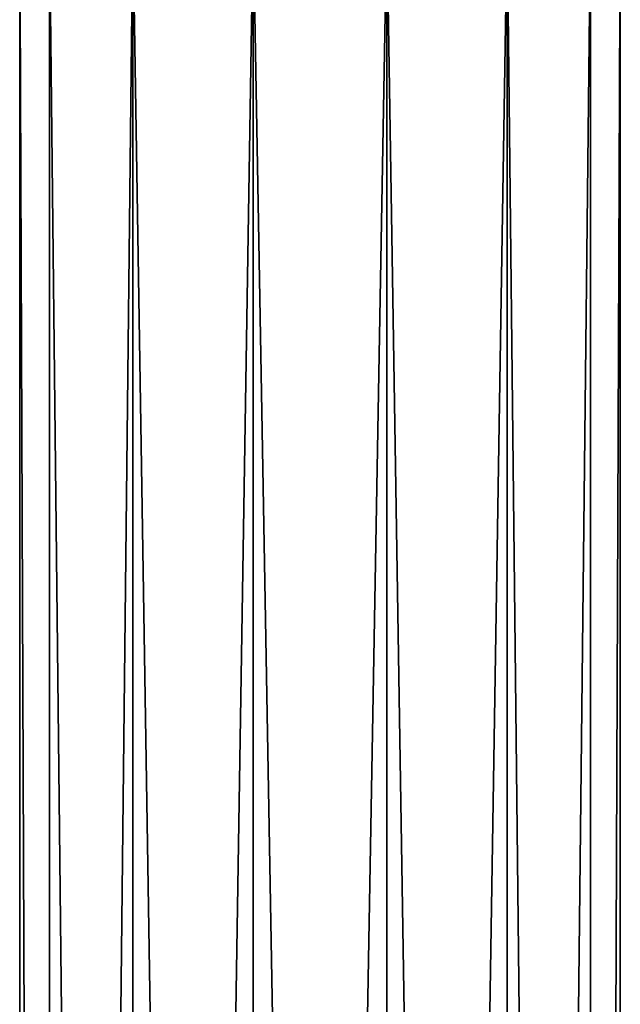
# Model space of a CAD drawing. Extents: x -31 to 31, y -10 to 122.
# Drawn here: x -3 to 3, y 56 to 66 of the extents above; entities that cross this region are included whole.
import ezdxf

# ---------------------------------------------------------------- set-up
doc = ezdxf.new("R2010")
doc.units = 0
doc.header["$MEASUREMENT"] = 0

msp = doc.modelspace()

# ---------------------------------------------------------------- linework, layer by layer
for points in [[(-2.7029, -9, 1.3017), (-2.7029, 66.699997, 1.3017), (-3, 66.699997)], [(-3, -9), (-2.7029, -9, 1.3017), (-3, 66.699997)], [(-2.7029, -9, -1.3017), (-3, -9), (-3, 66.699997)], [(-2.7029, -9, -1.3017), (-3, 66.699997), (-2.7029, 66.699997, -1.3017)], [(-2.7029, -9, 1.3017), (-1.8705, 66.699997, 2.3455), (-2.7029, 66.699997, 1.3017)], [(-2.7029, -9, 1.3017), (-1.8705, -9, 2.3455), (-1.8705, 66.699997, 2.3455)], [(-1.8705, -9, -2.3455), (-2.7029, 66.699997, -1.3017), (-1.8705, 66.699997, -2.3455)], [(-1.8705, -9, -2.3455), (-2.7029, -9, -1.3017), (-2.7029, 66.699997, -1.3017)], [(-1.8705, -9, 2.3455), (-0.6676, 66.699997, 2.9248), (-1.8705, 66.699997, 2.3455)], [(-1.8705, -9, 2.3455), (-0.6676, -9, 2.9248), (-0.6676, 66.699997, 2.9248)], [(-0.6676, -9, -2.9248), (-1.8705, 66.699997, -2.3455), (-0.6676, 66.699997, -2.9248)], [(-0.6676, -9, -2.9248), (-1.8705, -9, -2.3455), (-1.8705, 66.699997, -2.3455)], [(-0.6676, -9, 2.9248), (0.6676, 66.699997, 2.9248), (-0.6676, 66.699997, 2.9248)], [(-0.6676, -9, 2.9248), (0.6676, -9, 2.9248), (0.6676, 66.699997, 2.9248)], [(0.6676, -9, -2.9248), (-0.6676, 66.699997, -2.9248), (0.6676, 66.699997, -2.9248)], [(0.6676, -9, -2.9248), (-0.6676, -9, -2.9248), (-0.6676, 66.699997, -2.9248)], [(0.6676, -9, 2.9248), (1.8705, 66.699997, 2.3455), (0.6676, 66.699997, 2.9248)], [(0.6676, -9, 2.9248), (1.8705, -9, 2.3455), (1.8705, 66.699997, 2.3455)], [(1.8705, -9, -2.3455), (0.6676, 66.699997, -2.9248), (1.8705, 66.699997, -2.3455)], [(1.8705, -9, -2.3455), (0.6676, -9, -2.9248), (0.6676, 66.699997, -2.9248)], [(1.8705, -9, 2.3455), (2.7029, 66.699997, 1.3017), (1.8705, 66.699997, 2.3455)], [(1.8705, -9, 2.3455), (2.7029, -9, 1.3017), (2.7029, 66.699997, 1.3017)], [(2.7029, -9, -1.3017), (1.8705, 66.699997, -2.3455), (2.7029, 66.699997, -1.3017)], [(2.7029, -9, -1.3017), (1.8705, -9, -2.3455), (1.8705, 66.699997, -2.3455)], [(2.7029, -9, 1.3017), (3, 66.699997), (2.7029, 66.699997, 1.3017)], [(2.7029, -9, 1.3017), (3, -9), (3, 66.699997)], [(2.7029, -9, -1.3017), (2.7029, 66.699997, -1.3017), (3, 66.699997)], [(3, -9), (2.7029, -9, -1.3017), (3, 66.699997)]]:
    msp.add_3dface(points)

doc.saveas('drawing.dxf')
